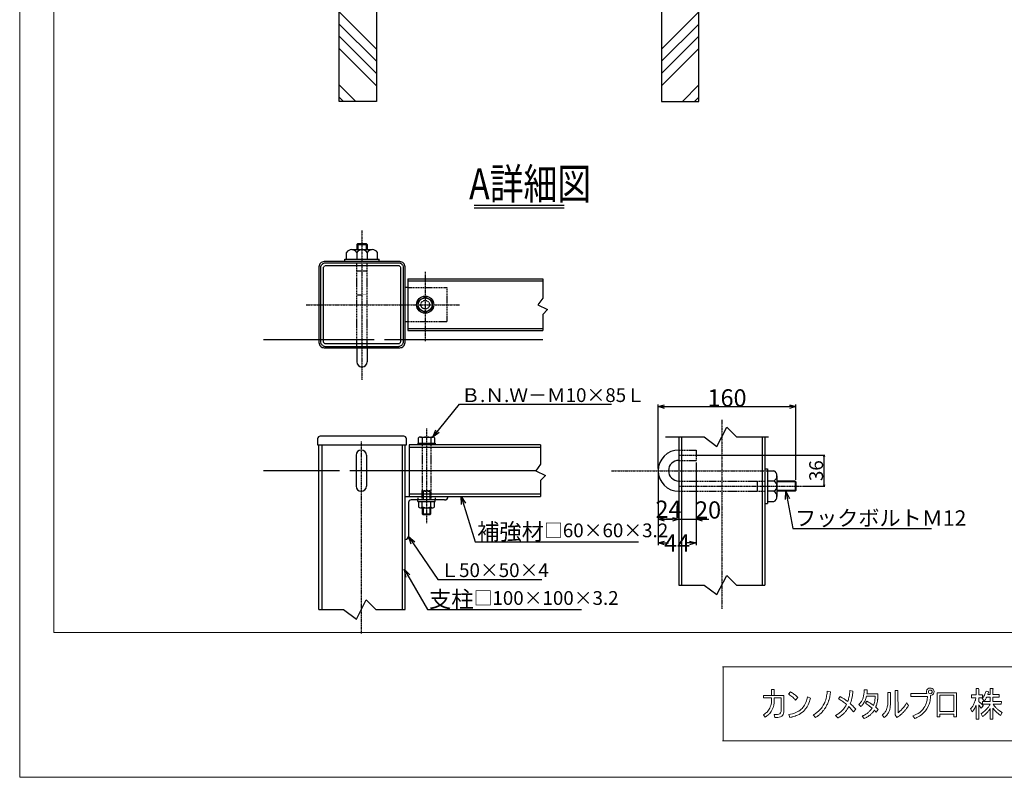
# Model space of a CAD drawing. Units: millimetres. Extents: x -3358 to 13442, y -599 to 11281.
# Drawn here: x -3358 to 2363, y -599 to 3801 of the extents above; entities that cross this region are included whole.
import ezdxf

# ---------------------------------------------------------------- set-up
doc = ezdxf.new("R2010")
doc.units = ezdxf.units.MM
for name, pattern in [('DASHDOT', [9.25, 6, -1.5, 0.25, -1.5]), ('DOT', [2, 1, -1]), ('HIDDEN', [9.525, 6.35, -3.175]), ('HIDDEN2', [4.7625, 3.175, -1.5875])]:
    doc.linetypes.add(name, pattern=pattern)
for name, color, linetype, lineweight in [('C-TTL', 7, 'Continuous', 20), ('C-TTL-FRAM', 7, 'Continuous', 13), ('LEVEL001', 7, 'Continuous', 30)]:
    doc.layers.add(name, color=color, linetype=linetype, lineweight=lineweight)
doc.layers.add('LEVEL003', color=7, linetype='Continuous')
doc.layers.add('WORK', color=241, linetype='Continuous', lineweight=9, plot=False)
doc.styles.add('GMM001', font='txt.shx', dxfattribs={"width": 0.875, "bigfont": 'bigfont.shx'})
doc.styles.add('異尺度', font='extslim2.shx', dxfattribs={"width": 0.8, "bigfont": 'extfont2.shx'})
doc.dimstyles.new('異尺度', dxfattribs={"dimtxt": 2.5, "dimasz": 1.5, "dimexe": 0.5, "dimexo": 0.5, "dimgap": 0.5, "dimtad": 1, "dimdec": 0, "dimzin": 0, "dimdsep": 46, "dimtxsty": '異尺度', "dimblk": 'OPEN30', "dimcen": 0.09, "dimadec": 0, "dimazin": 0, "dimtfac": 1, "dimtdec": 0, "dimtmove": 0, "dimatfit": 3, "dimldrblk": 'OPEN30', "dimfxl": 1, "dimtolj": 1, "dimtzin": 0, "dimarcsym": 0})

# ---------------------------------------------------------------- blocks, each defined once
blk = doc.blocks.new('_Open30')
at = {"color": 0, "lineweight": -2}
for p, q in [((-1, 0.27), (0, 0)), ((0, 0), (-1, -0.27)), ((0, 0), (-1, 0))]:
    blk.add_line(p, q, dxfattribs=at)
blk = doc.blocks.new('*D173')
at = {"layer": 'Defpoints', "color": 0, "linetype": 'Continuous', "transparency": 16777216}
for p in [(584.2, 1271.6), (1316.7, 1271.6), (1201.7, 1091.6)]:
    blk.add_point(p, dxfattribs=at)
at = {"layer": 'LEVEL001', "color": 0, "linetype": 'Continuous', "lineweight": -2, "transparency": 16777216}
for p, q in [((586.7, 1271.6), (1319.2, 1271.6)), ((1316.7, 1099.1), (1316.7, 1264.1)), ((1204.2, 1091.6), (1319.2, 1091.6))]:
    blk.add_line(p, q, dxfattribs=at)
at = {"layer": 'LEVEL001', "color": 0, "linetype": 'Continuous', "lineweight": -2, "transparency": 16777216, "xscale": 7.5, "yscale": 7.5, "zscale": 7.5}
for p, rotation in [((1316.7, 1271.6), 90), ((1316.7, 1091.6), 270)]:
    blk.add_blockref('_Open30', p, dxfattribs=dict(at, rotation=rotation))
at = {"layer": 'LEVEL001', "color": 0, "linetype": 'Continuous', "lineweight": -3, "transparency": 16777216, "insert": (1269.6, 1181.6), "char_height": 12.5, "attachment_point": 5, "rotation": 90, "style": '異尺度'}
blk.add_mtext('\\A1;{\\H6.4x;36}', dxfattribs=at)

msp = doc.modelspace()

# ---------------------------------------------------------------- linework, layer by layer
at = {"layer": 'C-TTL', "linetype": 'Continuous'}
msp.add_lwpolyline([(-3160.3034692, 11073.77523), (13235.6183677, 11073.77523), (13235.6183677, 241.0340877), (-3160.3034692, 241.0340877)], close=True, dxfattribs=at)
at = {"layer": 'C-TTL-FRAM', "linetype": 'Continuous'}
for p, q in [((13240.1217818, 41.5761905), (724.738626, 41.5761905)), ((729.2420401, 41.5761905), (729.2420401, -386.4883656)), ((724.738626, -386.4883656), (13240.1217818, -386.4883656))]:
    msp.add_line(p, q, dxfattribs=at)
at = {"layer": 'C-TTL-FRAM'}
for p, q in [((1206.2184081, -172.8120694), (1209.6811843, -165.1737542)), ((1209.6811843, -165.1737542), (1213.5264487, -154.5201439)), ((1213.5264487, -154.5201439), (1215.7645316, -147.725821)), ((1215.7645316, -147.725821), (1217.5036673, -140.8262562)), ((1217.5036673, -140.8262562), (1219.5305762, -131.2467541)), ((1219.5305762, -131.2467541), (1235.873426, -139.9400448)), ((1226.4522567, -169.0922131), (1222.5248923, -178.1653656)), ((1230.0038733, -159.2881741), (1226.4522567, -169.0922131)), ((1232.8332496, -150.5104432), (1230.0038733, -159.2881741)), ((1235.873426, -139.9400448), (1232.8332496, -150.5104432)), ((1131.9317908, -230.1090016), (1143.5449347, -226.3531174)), ((1143.5449347, -226.3531174), (1155.9364295, -221.2789578)), ((1155.9364295, -221.2789578), (1163.6643233, -217.5231289)), ((1163.6643233, -217.5231289), (1169.4170394, -214.1793408)), ((1169.4170394, -214.1793408), (1176.8071799, -208.8198532)), ((1179.0853743, -228.7949662), (1170.7661872, -233.6902661)), ((1176.8071799, -208.8198532), (1182.6834769, -204.2539982)), ((1186.9460959, -223.3821072), (1179.0853743, -228.7949662)), ((1182.6834769, -204.2539982), (1187.543508, -199.4727501)), ((1195.5185637, -216.3345799), (1186.9460959, -223.3821072)), ((1187.543508, -199.4727501), (1192.695436, -193.7756791)), ((1192.695436, -193.7756791), (1198.10465, -186.6736073)), ((1202.6660399, -209.0945858), (1195.5185637, -216.3345799)), ((1198.10465, -186.6736073), (1202.7076468, -179.3728775)), ((1208.3247886, -201.9626755), (1202.6660399, -209.0945858)), ((1202.7076468, -179.3728775), (1206.2184081, -172.8120694)), ((1216.3953109, -189.7915196), (1208.3247886, -201.9626755)), ((1222.5248923, -178.1653656), (1216.3953109, -189.7915196)), ((1111.3661857, -235.0886845), (1120.9099364, -232.8520188)), ((1117.5351272, -251.8168835), (1111.3661857, -235.0886845)), ((1123.1094069, -250.6774697), (1117.5351272, -251.8168835)), ((1120.9099364, -232.8520188), (1131.9317908, -230.1090016)), ((1129.9927268, -248.947266), (1123.1094069, -250.6774697)), ((1130.54178, -248.862883), (1129.9927268, -248.947266)), ((1140.2617202, -245.9882454), (1130.54178, -248.862883)), ((1147.9473777, -243.7516369), (1140.2617202, -245.9882454)), ((1154.3742309, -241.1680149), (1147.9473777, -243.7516369)), ((1161.4264884, -238.2983975), (1154.3742309, -241.1680149)), ((1170.7661872, -233.6902661), (1161.4264884, -238.2983975))]:
    msp.add_line(p, q, dxfattribs=at)
for points in [[(1010.7567458, -123.6527199), (1010.8162246, -88.9175324), (1026.5066771, -88.7501072), (1026.3777251, -123.5205979)], [(1119.9771399, -102.5868267), (1125.4199653, -105.8370289), (1129.9998488, -108.6560635), (1136.8365569, -113.0339131), (1140.0910315, -115.435719), (1143.6421523, -118.0226292), (1150.080625, -122.9310917), (1153.5693908, -126.0588211), (1158.0498099, -130.0054993), (1163.1043982, -135.1217675), (1150.0505118, -151.3889012), (1145.0720191, -145.6698002), (1140.512258, -140.8341202), (1136.9950004, -137.410746), (1133.2262092, -134.2024826), (1128.5928435, -130.1719784), (1123.1916289, -125.9828591), (1117.2329841, -121.581139), (1113.4147086, -118.9022049), (1109.0642486, -115.9263977), (1119.9771399, -102.5868267)], [(1333.9090247, -98.0674271), (1352.4628425, -103.4713082), (1351.9485221, -109.4345784), (1351.7104812, -112.2190899), (1351.3879714, -115.2181534), (1350.9958587, -118.2965245), (1350.365457, -122.4458775), (1349.6364646, -126.7623791), (1348.7404075, -131.5898041), (1348.08114, -134.552895), (1347.0589995, -138.9745259), (1346.2456641, -142.2013611), (1345.3076186, -145.6155342), (1344.2987265, -149.0516247), (1343.1646285, -152.4657959), (1342.0573935, -155.8897843), (1340.6571402, -159.5138802), (1339.4799285, -162.8227009), (1338.4156814, -165.3973431), (1336.9160857, -168.8340458), (1334.7878394, -173.577536), (1332.1953788, -178.792685), (1330.4297538, -182.031176), (1328.8615584, -184.997559), (1327.1661582, -187.8169808), (1325.1078849, -191.2311539), (1321.0719352, -197.8059601), (1318.6075568, -201.4999375), (1316.1121879, -205.1725563), (1313.2558226, -208.9365277), (1311.1105819, -211.8556713), (1307.3160491, -216.3332962), (1304.049829, -220.0245976), (1300.5773063, -223.7885708), (1296.2193465, -228.1779084), (1293.2501464, -231.0338635), (1291.0085616, -232.9812416), (1288.2221732, -235.4579472), (1285.5724845, -237.537003), (1282.3205085, -240.1131501), (1280.4274268, -241.6340985), (1279.0024314, -242.6595158), (1274.6198554, -245.7579083), (1270.821073, -248.2536339), (1267.7340407, -250.2388806), (1265.1459556, -251.8495106), (1252.6821074, -236.2861561), (1257.539392, -233.4381222), (1263.6890921, -229.6926674), (1267.5303626, -227.1418404), (1270.6281409, -224.9129261), (1277.7240081, -219.3745236), (1280.6483512, -216.7989334), (1285.6048484, -212.2916378), (1291.0642943, -206.8730893), (1296.0455336, -201.4989895), (1299.9362807, -196.8183007), (1304.2045226, -191.0341687), (1306.9058165, -187.1955189), (1310.7003531, -181.0903096), (1314.0955253, -175.0722699), (1319.1047568, -164.8049359), (1321.9816146, -157.9101681), (1324.9329467, -149.502705), (1327.6604819, -140.2782998), (1329.5695586, -131.9218697), (1330.6104407, -126.7954525), (1332.0001998, -118.1599945), (1332.7188201, -112.5629773), (1333.2151427, -107.8426327), (1333.5868888, -102.2703785), (1333.9090247, -98.0674271)], [(1408.9563422, -129.6919331), (1420.213285, -136.9070095), (1431.9359946, -144.1220574), (1442.7271132, -151.725037), (1449.5028739, -156.5949368), (1452.9362121, -159.0728592), (1455.072473, -153.2401928), (1456.5602584, -148.0174679), (1458.2424598, -142.5155358), (1459.7302451, -136.3778691), (1461.1826606, -129.5775971), (1462.6725478, -121.5222725), (1463.6262526, -113.5928978), (1464.6182914, -106.0991673), (1465.3430762, -97.4836049), (1465.3049254, -95.043776), (1483.0437369, -98.8559784), (1482.591413, -104.8875737), (1482.0573325, -110.529633), (1481.523252, -117.2390961), (1480.1870894, -125.7898049), (1479.0044684, -132.4611439), (1477.0965056, -140.7482933), (1474.7686133, -149.7214627), (1472.1349997, -158.6132454), (1469.5387359, -165.9843468), (1467.5931792, -170.5970997), (1473.086473, -175.5910935), (1476.8644919, -179.611319), (1481.9000144, -184.1859784), (1486.7448325, -189.103703), (1491.0204482, -193.9184536), (1496.0941253, -199.7892422), (1499.3790641, -204.1475853), (1486.2934966, -219.6027302), (1480.9146628, -212.3214478), (1475.1542945, -205.4213509), (1471.8328719, -201.6763806), (1466.9118094, -196.4917778), (1464.0486617, -193.509623), (1459.16575, -188.7062611), (1456.3427977, -193.928986), (1452.7950606, -199.5710472), (1449.9296775, -204.0402417), (1445.6570945, -210.2541241), (1443.1325545, -213.2371087), (1440.7292838, -216.5918545), (1437.4446502, -220.1819062), (1435.0413794, -222.9648022), (1431.7948432, -226.2131428), (1426.1107802, -231.6645951), (1422.1756301, -235.2571911), (1416.7586379, -239.5268521), (1411.5648093, -243.5400834), (1406.1812644, -247.1890454), (1402.3086066, -249.829987), (1397.675672, -252.8036007), (1394.9637122, -254.3092465), (1382.4961486, -239.252953), (1391.1970878, -234.7737202), (1396.2443137, -231.5366024), (1402.9940581, -226.8881611), (1407.2126365, -223.688723), (1411.6949363, -220.188126), (1416.7422271, -215.633593), (1423.5692687, -208.6501755), (1427.9385352, -203.606337), (1432.8389106, -197.6831345), (1436.7561622, -192.1499371), (1441.3537917, -184.4534096), (1445.9490638, -176.2100777), (1439.9983649, -171.2979645), (1434.649755, -167.0445866), (1428.8114715, -162.6406044), (1423.832315, -158.8657212), (1418.8226828, -155.4780526), (1414.2581916, -152.381947), (1409.7382293, -149.5212349), (1402.4254813, -144.878405), (1400.3538184, -143.5986123), (1408.9563422, -129.6919331)], [(1548.6857467, -90.3206944), (1566.6559577, -90.189135), (1566.3268866, -96.8987355), (1566.1649222, -100.8159851), (1565.9423842, -103.6272988), (1565.7039275, -107.1268982), (1565.2906852, -110.5615086), (1564.9728255, -113.4840054), (1627.5475402, -113.4613652), (1627.5308165, -135.6348195), (1627.1651397, -144.4464898), (1626.8885322, -147.428368), (1626.6910758, -150.1507782), (1626.2966628, -153.1460919), (1625.9608436, -155.6191773), (1625.4678893, -158.8706688), (1624.896028, -162.1221623), (1624.2046256, -165.3651413), (1622.7453971, -171.4543213), (1621.6200652, -175.3072705), (1620.3777404, -179.4258274), (1619.0949035, -182.9008793), (1618.0497832, -185.7976689), (1616.7859626, -188.6660122), (1615.1887374, -192.1933941), (1618.0492263, -194.5843758), (1621.6184554, -197.4811654), (1624.3410125, -199.6529564), (1627.4566779, -202.490643), (1630.653234, -205.4717736), (1618.9377723, -220.9589047), (1614.4417815, -216.0323891), (1610.7344947, -212.5641369), (1608.2669959, -210.1171193), (1607.4979262, -209.3880009), (1604.3231101, -213.9400753), (1602.3286834, -216.7636361), (1600.3961959, -219.2269062), (1598.3228011, -221.931374), (1596.3114028, -224.2567009), (1593.9622054, -226.823502), (1591.2382865, -229.7237191), (1588.002027, -232.8019375), (1584.9831672, -235.6036858), (1582.597116, -237.5348591), (1578.03795, -241.1474709), (1574.488481, -243.6107144), (1571.665525, -245.5672116), (1568.7273688, -247.2816548), (1564.7789626, -249.6505474), (1561.4858451, -251.3058609), (1557.5966506, -253.205687), (1553.0414481, -255.1368889), (1547.8749938, -257.265139), (1536.2535529, -244.0759129), (1540.3122039, -242.3700661), (1543.1942458, -241.1467785), (1546.2468009, -239.6757435), (1549.7952208, -237.8330578), (1552.9300246, -236.2595467), (1555.5952277, -234.664637), (1558.6477179, -232.7909893), (1562.1496215, -230.5612015), (1566.2015242, -227.7474846), (1568.990663, -225.5951275), (1572.740438, -222.6685376), (1576.338098, -219.3178296), (1578.9567847, -216.886763), (1581.7490783, -213.9366745), (1584.1508002, -211.2578339), (1587.3455596, -207.4884533), (1589.5941138, -204.5260624), (1591.7030616, -201.5486359), (1593.5160117, -198.8078713), (1594.3076262, -197.7192654), (1579.9125304, -185.6295628), (1575.4108405, -182.1578011), (1570.3464599, -178.1481347), (1564.4465461, -173.7600197), (1561.1191802, -171.6573948), (1557.1754203, -169.1552281), (1564.8787436, -156.8488488), (1573.6523337, -162.2339005), (1581.2885795, -167.2130513), (1587.0075736, -171.1720452), (1594.96874, -176.692387), (1600.0105758, -180.3268914), (1602.7997146, -182.3023247), (1605.1556029, -176.1325077), (1606.9698539, -170.2603917), (1608.624681, -164.4326996), (1610.0898566, -157.7381386), (1610.875154, -152.1095414), (1611.3640189, -146.9334797), (1611.7975783, -142.2721562), (1611.9607177, -136.1208615), (1612.0964827, -130.4573216), (1611.9610915, -128.1842427), (1561.9221892, -128.2478794), (1560.3956962, -133.9207634), (1559.5114264, -137.5524754), (1557.9133963, -142.4387955), (1556.2899718, -147.1198849), (1554.0700354, -152.9429058), (1551.6371589, -158.0675759), (1549.343328, -162.5416932), (1546.4811072, -167.5948471), (1543.1866927, -172.5861325), (1540.3006225, -176.566689), (1537.8184447, -179.4796776), (1534.7892432, -183.0311951), (1532.2821669, -185.4700837), (1530.0877471, -187.6867966), (1517.7563834, -176.0073342), (1520.6658645, -173.1866764), (1522.8602195, -170.946135), (1525.0307326, -168.4433884), (1527.7763266, -165.1208214), (1530.2568946, -161.5931343), (1532.7148566, -157.9388642), (1534.5991568, -154.7925572), (1536.1747069, -151.7078976), (1538.4406638, -147.1791272), (1540.2547889, -142.8072953), (1541.8538108, -138.4147286), (1543.1656318, -134.2196526), (1544.5491156, -129.3252053), (1545.5986342, -124.7249188), (1546.6246772, -119.1815495), (1547.364511, -113.8354763), (1548.2231421, -105.8639702), (1548.604795, -99.3965344), (1548.676641, -93.9308724), (1548.6857467, -90.3206944)], [(1685.4657226, -106.5183644), (1700.9056296, -106.5183644), (1700.9421744, -116.2507576), (1700.9071784, -119.8750328), (1700.9441543, -125.3964257), (1700.8895888, -133.8763108), (1700.9628615, -138.9601216), (1700.9444632, -146.1640286), (1700.945024, -154.7753891), (1700.9444022, -162.6899208), (1700.9081702, -171.4678654), (1700.7255187, -178.2114129), (1700.3233008, -184.8123993), (1699.921144, -189.7307305), (1699.3729415, -193.2776036), (1698.6969046, -197.9385399), (1698.1298728, -200.5730137), (1697.3258719, -204.1518979), (1696.9056296, -205.612677), (1695.5895362, -210.2791428), (1694.0170226, -214.8313279), (1692.3350081, -218.890448), (1689.7404151, -223.9666294), (1686.7940802, -228.9531617), (1684.1263404, -232.9520459), (1679.3207908, -238.7038254), (1678.020925, -240.0276284), (1672.5210624, -245.5602993), (1669.9936728, -247.6366906), (1664.6034408, -251.8546547), (1653.7740416, -237.130589), (1657.0909438, -234.3458161), (1661.0657973, -231.0840115), (1664.3546996, -227.5666623), (1667.7622771, -223.8692669), (1670.7915397, -219.717648), (1673.4774299, -215.3249154), (1675.9607825, -210.6183667), (1677.9514937, -205.3711762), (1680.3771834, -198.4957394), (1681.9941077, -193.4140839), (1682.8018851, -190.3291745), (1684.1878447, -183.7472367), (1685.0829558, -177.3358902), (1685.2560058, -175.865519), (1685.4970641, -170.4522423), (1685.4047789, -161.6464047), (1685.4657226, -106.5183644)], [(1729.5019584, -94.2015099), (1744.9833655, -94.1513619), (1745.1164031, -224.7570633), (1750.6651931, -220.8013863), (1756.4967284, -215.9273953), (1763.1852164, -209.2737755), (1770.2183852, -201.7862381), (1778.8856902, -191.3123154), (1783.4095511, -185.0962223), (1787.8689361, -178.0122075), (1791.9686561, -171.2310376), (1794.4079757, -166.787827), (1805.2958388, -182.3732876), (1801.609796, -189.0013928), (1798.4032683, -194.1078724), (1794.7649169, -199.3309006), (1792.2442756, -202.7923245), (1789.481462, -206.2281212), (1786.7035994, -209.7066845), (1782.6889815, -214.3566193), (1779.5852065, -217.781857), (1777.1713424, -220.402369), (1775.0025649, -222.6398701), (1772.0058188, -225.5838494), (1769.2416396, -228.2799401), (1766.7099128, -230.5304055), (1765.374372, -231.7717728), (1764.0725837, -232.9623017), (1763.0864882, -233.8551011), (1762.1592345, -234.6418862), (1758.3800368, -237.7394833), (1755.7950454, -239.8478856), (1753.2303672, -241.7304329), (1749.4785476, -244.4856839), (1746.6434531, -246.2657551), (1744.1719909, -247.8934769), (1738.8031897, -251.0678715), (1729.4896941, -235.5563855), (1729.5019584, -94.2015099)], [(1933.5736098, -124.6182522), (1933.4505019, -137.4574074), (1932.0690627, -149.6790547), (1931.3325133, -155.2785706), (1929.5041366, -163.1150631), (1926.1723723, -174.3216404), (1922.6374564, -183.0107922), (1919.952127, -188.8369088), (1912.8822913, -201.2209687), (1909.3425422, -206.3643536), (1904.3448653, -213.1045269), (1898.6533713, -219.6915802), (1891.7461219, -226.7971844), (1887.5559783, -230.8324761), (1883.0052962, -234.5679917), (1876.3824592, -239.5622372), (1869.1829924, -244.4053215), (1859.0658698, -250.2116169), (1854.7456565, -252.3791222), (1849.1792121, -255.1807866), (1842.312593, -258.0230355), (1830.6920791, -242.512463), (1840.4028983, -239.2235932), (1849.3011069, -235.2444481), (1862.9701171, -227.8286194), (1871.5839095, -221.9004959), (1880.3602271, -214.510653), (1889.1873298, -205.0651535), (1896.0945792, -195.8481621), (1901.5453238, -187.0584969), (1905.2021346, -179.9528927), (1908.7819533, -171.2861599), (1911.3823714, -163.4496693), (1912.7250953, -157.4256482), (1914.0659041, -150.3200154), (1914.9207549, -144.1686367), (1915.5708442, -135.1952748), (1915.7326827, -129.051886), (1819.1108947, -128.9542736), (1819.2063384, -112.0325436)], [(1819.2063384, -112.0325436), (1912.2799926, -111.8948807)], [(1972.8790755, -108.0990662), (2084.2379126, -108.0408749), (2084.2207541, -247.2264771), (2068.630033, -247.391623), (2068.6850943, -231.8665089), (1988.3983855, -231.8328938), (1988.3982596, -247.2098336), (1972.9293036, -247.2455239), (1972.8790755, -108.0990662)], [(2172.2414451, -120.4825444), (2198.4862838, -120.4106965), (2198.5648818, -82.6118092), (2213.301435, -82.4880452), (2215.1970115, -86.4803776), (2214.0408378, -87.2222676), (2214.0215125, -120.4476284), (2235.702909, -120.4119133), (2235.7262587, -137.5387635), (2214.0112929, -137.5235314), (2214.0664153, -159.8970742), (2218.2710547, -162.8804173), (2220.3514495, -164.3062825), (2221.402143, -165.083115), (2222.598825, -166.0674176), (2224.0532851, -167.2816929), (2225.8590522, -168.8020729), (2227.9578414, -170.5222935), (2228.7232566, -171.2618603), (2230.7668586, -173.2948765), (2232.2687011, -174.7517037), (2233.752336, -176.225697), (2234.9767013, -177.5779728), (2236.0456061, -178.813229), (2237.3804068, -180.3494782), (2239.1675925, -182.433083), (2240.3090224, -183.8221516), (2228.684854, -198.5258164), (2225.3187156, -193.209433), (2222.5175033, -189.0222077), (2218.1861396, -183.2824253), (2217.2412314, -182.0274853), (2215.2403655, -179.8162465), (2214.0163093, -178.4754166), (2214.0683989, -261.1785187), (2198.5729957, -261.1554913), (2198.4877715, -182.7638459), (2195.7896819, -188.883572), (2193.4744239, -193.5623669), (2191.2608046, -197.8340172), (2187.7855315, -203.3664135), (2184.3876815, -208.4121861), (2181.7637305, -211.8827042), (2179.1123404, -215.2041382), (2176.2032943, -218.6788315), (2166.0880294, -202.3453717), (2170.0472121, -197.9808373), (2172.1998267, -195.5126442), (2174.1258712, -192.9765305), (2176.6208091, -189.7049393), (2179.0227179, -185.9913163), (2181.4259887, -182.2687096), (2183.6239371, -178.2833714), (2186.4818244, -172.7236084), (2188.3172583, -168.6929879), (2190.3588195, -163.6100888), (2191.8996825, -159.4888787), (2193.667913, -154.0453038), (2194.7782531, -150.4222721), (2195.8215156, -146.2227177), (2196.7505698, -142.2826619), (2197.7255759, -137.5169529), (2172.3007216, -137.5488266), (2172.2539992, -120.48251), (2198.4862838, -120.4106965)], [(2281.2820525, -82.5936741), (2295.937654, -82.5901074), (2298.0186667, -86.1784462), (2296.7042441, -87.2134213), (2296.7003417, -117.3634953), (2332.266973, -117.3611454), (2332.2597289, -134.3854622), (2296.7944884, -134.4651055), (2296.7475409, -158.276484), (2345.485517, -158.3585877), (2345.4074798, -175.3220333), (2298.2667251, -175.3226132), (2299.0855269, -176.628777), (2299.9492354, -178.0220494), (2300.8807044, -179.5384221), (2301.8347144, -181.0473027), (2302.9926238, -182.5977864), (2304.3297133, -184.3844094), (2305.7200103, -186.2492375), (2307.1021895, -187.9532875), (2308.8317733, -189.9121327), (2310.6496787, -191.9764981), (2312.438787, -193.8789219), (2314.489572, -195.9132656), (2317.341577, -198.7194371), (2320.2966399, -201.276339), (2323.9918494, -204.4983639), (2327.7760634, -207.55057), (2333.6980224, -212.0422406), (2341.5311026, -217.2914757), (2350.8455863, -223.2608723), (2341.521131, -240.9730343), (2330.0474067, -232.2246689), (2314.9035582, -219.0368809), (2309.4015937, -213.5361657), (2303.8663039, -207.3132157), (2299.5465865, -201.6558957), (2296.8266311, -197.8845505), (2296.7204718, -261.1015019), (2281.263658, -261.0055756), (2281.2294669, -199.4384083), (2278.5142226, -203.7565007), (2273.6785712, -210.7914471), (2271.9650893, -213.1684956), (2269.7415595, -215.8794598), (2267.6560264, -218.5268425), (2263.9378371, -222.7229409), (2259.3542685, -227.5338768), (2255.9481826, -230.9995293), (2251.8257918, -234.6293358), (2247.3244147, -238.4990105), (2243.7209945, -241.1493496), (2241.0090957, -243.2224774), (2238.5350928, -244.930922), (2236.4226165, -246.4041142), (2227.9380202, -230.9447388), (2229.1868529, -229.9967064), (2233.0349822, -227.2252011), (2236.239469, -224.7964291), (2242.4312262, -219.7959084), (2247.6793113, -215.1946015), (2253.6001563, -209.6437668), (2258.8757453, -204.1446824), (2262.3909659, -200.3102536), (2265.8604178, -196.168034), (2269.9202475, -191.0472359), (2272.4465232, -187.5786232), (2277.3014388, -180.4188923), (2280.4978728, -175.3379559), (2235.6351523, -175.3342785), (2235.6795592, -158.3221802), (2281.2412352, -158.2870716), (2281.1367507, -134.4994397), (2259.616323, -134.3526768), (2259.3335814, -134.9205727), (2258.9660506, -135.6523461), (2258.576097, -136.4407601), (2258.074224, -137.4528183), (2256.8095984, -139.9998516), (2253.071775, -146.3255829), (2250.8717208, -149.7065625), (2248.6315894, -152.542561), (2246.4869666, -155.2584462), (2234.1079154, -142.0751633), (2235.9816871, -139.8770279), (2238.9531646, -136.4023079), (2241.6354003, -132.3686737), (2244.3196158, -127.8836369), (2247.2377028, -122.6720261), (2249.6866851, -117.0962853), (2251.8749099, -111.8584942), (2254.1155944, -105.8139614), (2256.5126738, -98.0237183), (2272.0001464, -101.920401), (2270.8968062, -105.6583523), (2270.447145, -105.7693715), (2268.6349997, -111.2988076), (2267.2647109, -115.5492825), (2266.6061988, -117.363274), (2281.243032, -117.3176598), (2281.2820525, -82.5936741)], [(964.6013083, -124.1353688), (1081.8479934, -124.1353688), (1081.8479934, -213.929316), (1081.1283736, -220.4401535), (1080.088491, -226.3722462), (1077.748693, -233.6033177), (1074.1061034, -239.5945305), (1069.296556, -244.877108), (1062.6671462, -248.6875367), (1054.4720435, -250.8176236), (1047.3204474, -251.1647458), (1028.6489234, -251.0808091), (1024.8094039, -234.0697922), (1035.43115, -234.0366635), (1044.5259337, -234.1029763), (1052.6709304, -233.0772805), (1058.9775748, -230.0588078), (1063.0626311, -224.7530293), (1065.6254783, -217.6037182), (1066.5291572, -208.404076), (1066.3299765, -138.3499398), (1026.3641028, -138.4101185), (1026.1975379, -156.0010495), (1026.1479316, -158.1474194), (1026.0779548, -160.4473862), (1025.2857337, -169.5834488), (1024.2392287, -176.2281937), (1023.220716, -181.4193062), (1021.9484153, -186.813147), (1019.9643645, -193.0212006), (1018.0308013, -198.314877), (1014.8769126, -205.4352955), (1011.0593886, -212.4838833), (1008.1074309, -217.269814), (1004.8527083, -221.9199414), (999.841352, -227.9751801), (996.937757, -231.1580109), (994.1916022, -233.699078), (989.5604873, -238.0780987), (983.7346702, -242.5547203), (979.384336, -245.8612542), (973.7619452, -249.5248932), (962.9545188, -236.3497929), (970.8842139, -231.0835003), (976.1492286, -227.2895226), (980.9843955, -223.0302433), (984.3257117, -220.0417199), (989.1967406, -214.6013092), (992.7784743, -210.0199475), (996.970243, -203.3830113), (999.871469, -198.0500168), (1003.2057891, -190.6231312), (1006.3239379, -181.1942677), (1007.9002547, -175.4602189), (1009.2616477, -167.1891179), (1010.5154548, -156.9391274), (1010.8377166, -150.1744198), (1010.8742041, -138.3820652), (964.4531112, -138.3199353), (964.514215, -123.5926537)], [(1988.4961829, -122.804913), (2068.6131225, -122.7450909), (2068.8622336, -217.1457352), (1988.4185157, -217.0193734), (1988.4961829, -122.804913)]]:
    msp.add_lwpolyline(points, dxfattribs=at)
msp.add_circle((1932.6861396, -103.0199818), 10.7891975, dxfattribs=at)
msp.add_arc((1932.2939544, -102.5798554), 22.0755168, 273.323195055, 204.958584306, dxfattribs=at)
at = {"layer": 'LEVEL001', "linetype": 'Continuous'}
for p, q in [((-1284.4727883, 3629.6112304), (-1500.7727876, 3845.9112297)), ((371.4784408, 3629.6112304), (587.7784514, 3845.9112297)), ((-1284.4727883, 3558.9005581), (-1500.772799, 3775.2005592)), ((371.4784408, 3558.9005581), (587.7784514, 3775.2005592)), ((-1284.4727883, 3488.18988), (-1500.7727876, 3704.4898792)), ((371.4784408, 3488.18988), (587.7784514, 3704.4898792)), ((-1284.4727883, 3417.479198), (-1500.7727876, 3633.7791992)), ((371.4784408, 3417.479198), (587.7784514, 3633.7791992)), ((-1405.1458764, 3326.020248), (-1500.7727876, 3421.6471592)), ((492.1515403, 3326.020248), (587.7784514, 3421.6471592)), ((-1475.8565583, 3326.020248), (-1500.772799, 3350.9364887)), ((562.8622222, 3326.020248), (587.7784514, 3350.9364887))]:
    msp.add_line(p, q, dxfattribs=at)
at = {"layer": 'LEVEL001', "color": 7, "linetype": 'Continuous'}
for p, q in [((-717.3620095, 2723.5997177), (-194.4854379, 2723.5997177)), ((-194.4854379, 2705.8773399), (-717.3620095, 2705.8773399)), ((-1102.095839, 2295.5527168), (-319.0972581, 2295.5527168)), ((-1102.095839, 2295.5527168), (-1102.095839, 1995.5532089)), ((-1119.0959382, 2010.5531803), (-1119.0959382, 2280.5527397)), ((-1102.095839, 2245.5527988), (-1119.0959382, 2245.5527988)), ((-1102.095839, 2045.5531173), (-1119.0959382, 2045.5531173)), ((-1102.095839, 1995.5532089), (-319.0972581, 1995.5532089)), ((351.7476821, 1194.1314083), (351.7476821, 1565.8860393)), ((389.2476897, 1553.3860393), (1114.2476897, 1553.3860393)), ((1151.7476821, 1129.1341892), (1151.7476821, 1565.8860393)), ((-1126.0960603, 1381.6310897), (-1612.0953508, 1381.6310897)), ((-1029.721129, 1376.6310993), (-958.471251, 1376.6310993)), ((-1619.0954576, 1331.6311679), (-1119.0959382, 1331.6311679)), ((-1619.0954576, 375.4124981), (-1619.0954576, 1331.6311679)), ((-1119.0959382, 375.4124981), (-1119.0959382, 1331.6311679)), ((-1044.0961175, 1341.6311489), (-1044.0961175, 1331.6311679)), ((-1040.3461175, 1341.6311489), (-1040.3461175, 1371.6311088)), ((-1019.0961595, 1371.6311088), (-1019.0961595, 1341.6311489)), ((-969.0962358, 1371.6311088), (-969.0962358, 1341.6311489)), ((-947.8462701, 1371.6311088), (-947.8462701, 1341.6311489)), ((571.7473006, 1229.1311489), (571.7473006, 749.2674804)), ((571.7473006, 1229.1311489), (571.7473006, 886.867189)), ((351.7476821, 1169.1314083), (351.7476821, 749.2674804)), ((351.7476821, 1169.1314083), (351.7476821, 886.867189)), ((471.7474494, 1169.1314083), (471.7474494, 886.867189)), ((471.7474494, 1169.1314083), (471.7474494, 886.867189)), ((-1119.0959382, 1031.6316677), (-1094.0959764, 1031.6316677)), ((-1099.0959687, 996.6317173), (-1099.0959687, 801.6320396)), ((-889.0963273, 1011.6316982), (-1084.0960107, 1011.6316982)), ((-1044.0961175, 1001.6317173), (-1044.0961175, 1011.6316982)), ((-944.0962701, 1011.6316982), (-1044.0961175, 1011.6316982)), ((-1040.3461175, 1001.6317173), (-1040.3461175, 971.6317669)), ((-1019.0961595, 971.6317669), (-1019.0961595, 1001.6317173)), ((-969.0962358, 971.6317669), (-969.0962358, 1001.6317173)), ((-947.8462701, 971.6317669), (-947.8462701, 1001.6317173)), ((-1029.721129, 966.6317669), (-958.471251, 966.6317669)), ((-1019.0961595, 966.6317669), (-1019.0961595, 931.6318298)), ((-1019.0961595, 931.6318298), (-1014.0961595, 926.6318393)), ((-1019.0961595, 931.6318298), (-969.0962358, 931.6318298)), ((-1014.0961595, 966.6317669), (-1014.0961595, 926.6318393)), ((-1014.0961595, 926.6318393), (-974.0962281, 926.6318393)), ((-974.0962281, 966.6317669), (-974.0962281, 926.6318393)), ((389.2476897, 899.367189), (434.2474608, 899.367189)), ((434.2474608, 899.367189), (396.7474608, 899.367189)), ((471.7474494, 899.367189), (571.7473006, 899.367189)), ((609.2473006, 899.367189), (646.7473121, 899.367189)), ((389.2476897, 761.7674804), (412.580831, 761.7674804)), ((534.2473006, 761.7674804), (510.9141402, 761.7674804))]:
    msp.add_line(p, q, dxfattribs=at)
at = {"layer": 'LEVEL001', "color": 2, "linetype": 'DASHDOT'}
for p, q in [((-1369.0959497, 2575.5531078), (-1369.0959497, 1708.5530296)), ((-1002.0960488, 2336.1050182), (-1002.0960488, 1933.3224674)), ((-1694.0959497, 2145.5529686), (-802.0962205, 2145.5529686)), ((721.7472129, 1477.4588676), (721.7472129, 378.4549804)), ((-994.0961862, 1426.6310993), (-994.0961862, 876.6318393)), ((-1373.0956369, 1350.5722995), (-1373.0956369, 236.7318492)), ((81.3402991, 1181.6314178), (987.4124808, 1181.6314178))]:
    msp.add_line(p, q, dxfattribs=at)
at = {"layer": 'LEVEL001', "color": 3, "linetype": 'HIDDEN'}
for p, q in [((-1127.0958085, 2018.5530582), (-1127.0958085, 2272.5528808)), ((-1102.095839, 2245.5527988), (-877.0962205, 2245.5527988)), ((-877.0962205, 2245.5527988), (-877.0962205, 2045.5531173)), ((-877.0962205, 2045.5531173), (-1102.095839, 2045.5531173)), ((-1019.0961595, 1331.6311679), (-1019.0961595, 1066.6316085)), ((-969.0962358, 1331.6311679), (-969.0962358, 1066.6316085)), ((-1044.0961175, 1031.6316677), (-1044.0961175, 1011.6316982)), ((-1019.0961595, 1066.6316085), (-969.0962358, 1066.6316085)), ((-1019.0961595, 1011.6316982), (-1019.0961595, 1066.6316085)), ((-1014.0961595, 1061.6316085), (-1014.0961595, 1011.6316982)), ((-974.0962281, 1061.6316085), (-974.0962281, 1011.6316982)), ((-944.0962701, 1031.6316677), (-944.0962701, 1011.6316982))]:
    msp.add_line(p, q, dxfattribs=at)
at = {"layer": 'LEVEL001', "color": 3, "linetype": 'HIDDEN2'}
for p, q in [((-1102.095839, 2284.0524994), (-319.0972581, 2284.0524994)), ((-1102.095839, 2007.0534397), (-319.0972581, 2007.0534397)), ((-1603.095717, 1331.6311679), (-1603.095717, 375.4124981)), ((-1135.0956864, 1331.6311679), (-1135.0956864, 375.4124981)), ((-331.597239, 1315.6312481), (-1094.0959764, 1315.6312481)), ((-1094.0959764, 1047.6315799), (-331.597239, 1047.6315799))]:
    msp.add_line(p, q, dxfattribs=at)
at = {"layer": 'LEVEL001', "color": 7, "linetype": 'DOT'}
msp.add_line((-1399.097136, 2203.5531498), (-1339.0935693, 2203.5531498), dxfattribs=at)
at = {"layer": 'LEVEL001', "color": 6, "linetype": 'Continuous'}
for p, q in [((-1942.1525102, 1943.5531803), (-1299.0968766, 1943.5531803)), ((-1239.093329, 1943.5531803), (-319.0972581, 1943.5531803)), ((-1499.0968766, 1181.6314178), (-1942.1525102, 1181.6314178)), ((-359.2095018, 1181.6314178), (-1439.0933175, 1181.6314178))]:
    msp.add_line(p, q, dxfattribs=at)
at = {"layer": 'LEVEL001', "linetype": 'Continuous'}
for points in [[(-1342.6227861, 4426.020248), (-1284.4727883, 4426.020248), (-1284.4727883, 3326.020248), (-1500.7727876, 3326.020248), (-1500.7727876, 4426.020248), (-1442.6227861, 4426.020248)], [(429.6284423, 4426.020248), (371.4784408, 4426.020248), (371.4784408, 3326.020248), (587.77844, 3326.020248), (587.77844, 4426.020248), (529.6284423, 4426.020248)]]:
    msp.add_lwpolyline(points, dxfattribs=at)
msp.add_lwpolyline([(-1589.0959382, 1895.5529686), (-1149.0959497, 1895.5529686, 0.4142135624), (-1119.0959382, 1925.5529686), (-1119.0959382, 2365.5529686, 0.4142135624), (-1149.0959497, 2395.5529686), (-1589.0959382, 2395.5529686, 0.4142135624), (-1619.0959497, 2365.5529686), (-1619.0959497, 1925.5529686, 0.4142135624)], format="xyb", close=True, dxfattribs=at)
at = {"layer": 'LEVEL001', "color": 3, "linetype": 'HIDDEN2'}
for points in [[(-1581.0959497, 1903.5529686), (-1157.0959497, 1903.5529686, 0.4142135624), (-1127.0959497, 1933.5529686), (-1127.0959497, 2357.5529686, 0.4142135624), (-1157.0959497, 2387.5529686), (-1581.0959497, 2387.5529686, 0.4142135624), (-1611.0959497, 2357.5529686), (-1611.0959497, 1933.5529686, 0.4142135624)], [(-1580.0959497, 1919.5529686), (-1158.0959497, 1919.5529686, 0.4142135624), (-1143.0959497, 1934.5529686), (-1143.0959497, 2356.5529686, 0.4142135624), (-1158.0959497, 2371.5529686), (-1580.0959497, 2371.5529686, 0.4142135624), (-1595.0959497, 2356.5529686), (-1595.0959497, 1934.5529686, 0.4142135624)]]:
    msp.add_lwpolyline(points, format="xyb", close=True, dxfattribs=at)
at = {"layer": 'LEVEL001', "color": 7, "linetype": 'Continuous'}
for points in [[(-319.0972581, 2295.5527168), (-319.0972581, 2182.7562805), (-346.7095285, 2145.5529686), (-290.9204393, 2117.2034088), (-319.0972581, 2089.308559), (-319.0972581, 1995.5532089)], [(-1042.1496987, 2122.4279991), (-1042.1496987, 2168.6779171), (-1002.0960488, 2191.8028904), (-962.042418, 2168.6779171), (-962.042418, 2122.4279991), (-1002.0960488, 2099.3030391), (-1042.1496987, 2122.4279991)], [(393.3987632, 1378.1845584), (618.9916396, 1378.1845584), (693.3982634, 1322.9600387), (750.0961738, 1434.5388389), (805.8858733, 1378.1845584), (993.3977713, 1378.1845584)], [(-1627.0953012, 1366.6311088), (-1627.0953012, 1331.6311679), (-1119.0959382, 1331.6311679), (-1111.0960794, 1331.6311679), (-1111.0960794, 1366.6311088)], [(-331.597239, 1331.6311679), (-1094.0959764, 1331.6311679), (-1094.0959764, 1031.6316677), (-331.597239, 1031.6316677)], [(-1044.0961175, 1341.6311489), (-944.0962701, 1341.6311489), (-944.0962701, 1331.6311679)], [(-331.597239, 1331.6311679), (-331.597239, 1218.8347183), (-359.2095018, 1181.6314178), (-303.4204087, 1153.2821575), (-331.597239, 1125.3873077), (-331.597239, 1031.6316677)], [(1094.2466483, 1061.6324497), (1134.5569205, 846.6143184), (1940.0319228, 846.6143184)], [(-1044.0961175, 1001.6317173), (-944.0962701, 1001.6317173), (-944.0962701, 1011.6316982)], [(-974.0962281, 926.6318393), (-969.0962358, 931.6318298), (-969.0962358, 966.6317669)], [(471.7474494, 517.1356083), (618.9916396, 517.1356083), (693.3982634, 461.9111076), (750.0961738, 573.4898983), (805.8858733, 517.1356083), (971.7469726, 517.1356083)], [(-1619.0954576, 375.4124981), (-1475.8511987, 375.4124981), (-1401.4445787, 320.1879802), (-1344.7466683, 431.7667804), (-1288.9569688, 375.4124981), (-1119.0959382, 375.4124981)]]:
    msp.add_lwpolyline(points, dxfattribs=at)
at = {"layer": 'LEVEL001', "color": 3, "linetype": 'Continuous'}
for points in [[(-958.471251, 1376.6310993), (-803.3894601, 1568.6766296), (79.8184485, 1568.6766296)], [(-793.223269, 1031.6316677), (-711.0377679, 767.7659793), (238.0088134, 767.7659793)], [(-1098.4245858, 799.0414177), (-927.9723191, 549.5917583), (-323.7996507, 549.5917583)], [(-1123.4249864, 608.8508182), (-989.0182786, 375.1747184), (-93.0572496, 375.1747184)]]:
    msp.add_lwpolyline(points, dxfattribs=at)
at = {"layer": 'LEVEL001', "color": 3, "linetype": 'HIDDEN'}
msp.add_lwpolyline([(-1019.0961595, 1066.6316085), (-1014.0961595, 1061.6316085), (-974.0962281, 1061.6316085), (-969.0962358, 1066.6316085), (-969.0962358, 1011.6316982)], dxfattribs=at)
at = {"layer": 'LEVEL001', "color": 7, "linetype": 'Continuous'}
for radius in [49.9999176, 40.0536068]:
    msp.add_circle((-1002.0960488, 2145.5529686), radius, dxfattribs=at)
at = {"layer": 'LEVEL001', "color": 3, "linetype": 'HIDDEN'}
msp.add_circle((-1002.0960488, 2145.5529686), 24.9999588, dxfattribs=at)
at = {"layer": 'LEVEL001', "color": 7, "linetype": 'Continuous'}
for centre, radius, start, end in [((-1612.0953508, 1366.6311088), 14.9999753, 90, 180), ((-1126.0960603, 1366.6311088), 14.9999753, 0, 90), ((-1029.721129, 1362.8420482), 13.7890398, 39.5977576624, 140.4022423376), ((-994.0961862, 1311.6311985), 64.9998929, 67.3800509881, 112.6199490119), ((-958.471251, 1362.8420482), 13.7890398, 39.5977576624, 140.4022423376), ((-889.0963273, 1031.6316677), 19.9999671, 270, 0), ((-1084.0960107, 996.6317173), 14.9999753, 90, 180), ((-1029.721129, 980.4208084), 13.7890398, 219.5977576624, 320.4022423376), ((-994.0961862, 1031.6316677), 64.9998929, 247.3800509881, 292.6199490119), ((-958.471251, 980.4208084), 13.7890398, 219.5977576624, 320.4022423376), ((-1119.0959382, 801.6320396), 19.9999671, 270, 0)]:
    msp.add_arc(centre, radius, start, end, dxfattribs=at)
at = {"layer": 'LEVEL003', "color": 7, "linetype": 'Continuous'}
for p, q in [((-1429.096087, 2465.5525394), (-1309.0965676, 2465.5525394)), ((-1399.0990014, 2495.5538993), (-1394.0991197, 2500.5537887)), ((-1399.0965676, 2495.5527988), (-1339.0964685, 2495.5527988)), ((-1399.0961862, 2495.5527988), (-1399.0961862, 2465.5525394)), ((-1394.0962777, 2500.5531078), (-1344.0963769, 2500.5531078)), ((-1394.0959077, 2500.5531078), (-1394.0959077, 2465.5525394)), ((-1344.0972505, 2500.5556903), (-1339.0973497, 2495.5557895)), ((-1344.0959764, 2500.5531078), (-1344.0959764, 2465.5525394)), ((-1339.0968499, 2495.5527988), (-1339.0968499, 2465.5525394)), ((-1469.0961595, 2410.5530887), (-1269.096499, 2410.5530887)), ((-1469.0961595, 2395.5529686), (-1469.0961595, 2410.5530887)), ((-1459.0963273, 2410.5530887), (-1459.0963273, 2448.2323185)), ((-1399.0961862, 2448.2323185), (-1399.0961862, 2410.5530887)), ((-1339.0968499, 2448.2323185), (-1339.0968499, 2410.5530887)), ((-1279.0963273, 2410.5530887), (-1279.0963273, 2448.2323185)), ((-1269.0961175, 2395.5529686), (-1269.0961175, 2410.5530887)), ((-1399.0965676, 2342.5534893), (-1339.0964685, 2342.5534893)), ((-1399.097136, 1903.5528293), (-1399.097136, 1813.5533481)), ((-1339.0935693, 1903.5528293), (-1339.0935693, 1813.5533481)), ((-1403.0968003, 1271.631599), (-1403.0968003, 1091.631599)), ((-1343.0932298, 1271.631599), (-1343.0932298, 1091.631599)), ((971.7469726, 1191.6312481), (986.7470908, 1191.6312481)), ((986.7470908, 1191.6312481), (986.7470908, 991.6315685)), ((986.7470908, 1181.6314178), (1024.4263205, 1181.6314178)), ((1041.7465415, 1151.6311584), (1041.7465415, 1031.6316677)), ((926.7473311, 1121.6316677), (926.7473311, 1061.6315399)), ((1024.4263205, 1121.63129), (986.7470908, 1121.63129)), ((1146.7466636, 1121.63129), (1041.7465415, 1121.63129)), ((1151.7469611, 1116.6309887), (1041.7465415, 1116.6309887)), ((1146.7466636, 1121.6316677), (1146.7466636, 1061.6315399)), ((1146.7477813, 1121.63409), (1151.7476821, 1116.6341892)), ((1151.7469611, 1116.6313682), (1151.7469611, 1066.6314579)), ((1024.4263205, 1061.6319175), (986.7470908, 1061.6319175)), ((1151.7469611, 1066.6310802), (1041.7465415, 1066.6310802)), ((1146.7466636, 1061.6319175), (1041.7465415, 1061.6319175)), ((1151.7495627, 1066.6323295), (1146.7496734, 1061.6324497)), ((971.7469726, 991.6311889), (986.7470908, 991.6311889)), ((986.7470908, 1001.6314178), (1024.4263205, 1001.6314178))]:
    msp.add_line(p, q, dxfattribs=at)
at = {"layer": 'LEVEL003', "color": 7, "linetype": 'HIDDEN'}
for p, q in [((-1399.0909982, 1903.5529686), (-1399.0961862, 2387.5530887)), ((-1339.0916391, 1903.5529686), (-1339.0968499, 2387.5530887)), ((471.7467017, 1301.6309085), (571.7465415, 1301.6309085)), ((571.7473006, 1301.6309085), (571.7473006, 1241.6311584)), ((471.7467017, 1241.6311584), (571.7465415, 1241.6311584)), ((471.7467017, 1121.63129), (971.7469726, 1121.63129)), ((471.7467017, 1061.6319175), (971.7469726, 1061.6319175))]:
    msp.add_line(p, q, dxfattribs=at)
at = {"layer": 'LEVEL003', "color": 3, "linetype": 'Continuous'}
for p, q in [((471.7474494, 1378.1845584), (471.7474494, 517.1356083)), ((971.7469726, 1378.1845584), (971.7469726, 517.1356083))]:
    msp.add_line(p, q, dxfattribs=at)
at = {"layer": 'LEVEL003', "color": 7, "linetype": 'HIDDEN2'}
for p, q in [((487.7455001, 1378.1845584), (487.7455001, 517.1356083)), ((955.746633, 1378.1845584), (955.746633, 517.1356083))]:
    msp.add_line(p, q, dxfattribs=at)
at = {"layer": 'LEVEL003', "color": 7, "linetype": 'DASHDOT'}
for p, q in [((471.7467017, 1271.6314178), (584.246511, 1271.6314178)), ((471.7467017, 1091.6310306), (1201.7469115, 1091.6310306))]:
    msp.add_line(p, q, dxfattribs=at)
at = {"layer": 'LEVEL003', "color": 7, "linetype": 'Continuous'}
for centre, radius, start, end in [((-1429.096087, 2430.9120994), 34.6409704, 30.7604255433, 149.9998656392), ((-1369.0959497, 2430.9120994), 34.6409704, 30.0001343608, 149.9998656392), ((-1309.0965676, 2430.9120994), 34.6409704, 30.0001343608, 149.9998656392), ((-1369.0983873, 1813.5529686), 29.9999458, 180, 0), ((-1373.0956369, 1271.6316085), 29.9999458, 0, 180), ((471.7474723, 1181.6314178), 119.9998071, 90, 270), ((471.7474723, 1181.6314178), 59.9998916, 90, 270), ((1007.1060996, 1151.6311584), 34.6409704, 300.7605753444, 60.0000149226), ((-1373.0980783, 1091.6312175), 29.9999458, 180, 0), ((1007.1060996, 1091.6310306), 34.6409704, 299.9999850774, 60.0000149226), ((1007.1060996, 1031.6316677), 34.6409704, 299.9999850774, 60.0000149226)]:
    msp.add_arc(centre, radius, start, end, dxfattribs=at)
at = {"layer": 'WORK'}
msp.add_lwpolyline([(-3357.8782182, -599.1049942), (13442.1217818, -599.1049942), (13442.1217818, 11280.8950058), (-3357.8782182, 11280.8950058)], close=True, dxfattribs=at)

# ---------------------------------------------------------------- block references
at = {"layer": 'LEVEL001', "color": 7, "linetype": 'Continuous'}
for p, xscale, yscale, zscale, rotation in [((351.7476821, 1553.3860393), 37.5, 37.5, 37.5, 180), ((1094.2466483, 1061.6324497), 44.99992587898425, 44.99992587898425, 44.99992587898425, 100.6142241653495), ((351.7476821, 899.367189), 37.5, 37.5, 37.5, 180), ((571.7473006, 899.367189), 37.5, 37.5, 37.5, 180), ((351.7476821, 761.7674804), 37.5, 37.5, 37.5, 180)]:
    msp.add_blockref('_Open30', p, dxfattribs=dict(at, xscale=xscale, yscale=yscale, zscale=zscale, rotation=rotation))
at = {"layer": 'LEVEL001', "color": 7, "linetype": 'Continuous', "xscale": 37.5, "yscale": 37.5, "zscale": 37.5}
for p in [(1151.7476821, 1553.3860393), (471.7474494, 899.367189), (471.7474494, 899.367189), (571.7473006, 761.7674804)]:
    msp.add_blockref('_Open30', p, dxfattribs=at)
at = {"layer": 'LEVEL001', "color": 3, "linetype": 'Continuous'}
for p, xscale, yscale, zscale, rotation in [((-958.471251, 1376.6310993), 44.99992587898422, 44.99992587898422, 44.99992587898422, 231.0782171354159), ((-793.223269, 1031.6316677), 44.99992587898346, 44.99992587898346, 44.99992587898346, 107.3000985756667), ((-1098.4245858, 799.0414177), 44.9999258789847, 44.9999258789847, 44.9999258789847, 124.3453132980906), ((-1123.4249864, 608.8508182), 44.99992587898537, 44.99992587898537, 44.99992587898537, 119.9068108809619)]:
    msp.add_blockref('_Open30', p, dxfattribs=dict(at, xscale=xscale, yscale=yscale, zscale=zscale, rotation=rotation))

# ---------------------------------------------------------------- texts
at = {"layer": 'LEVEL001', "color": 1, "lineweight": -3, "style": '異尺度', "width": 0.8}
msp.add_text('A詳細図', height=179.99970352, dxfattribs=at).set_placement((-746.690577, 2757.2374302))
at = {"layer": 'LEVEL001', "color": 3, "lineweight": -3, "char_height": 80, "attachment_point": 7, "style": 'GMM001'}
for s, insert in [('\\A1;Ｂ.Ｎ.Ｗ－Ｍ10×85Ｌ', (-792.317698, 1580.3165584)), ('\\A1;{\\H1.1875x;補強材}□60×60×3.2', (-700.1596513, 779.9493309)), ('\\A1;Ｌ50×50×4', (-914.1732164, 563.6847988)), ('\\A1;{\\H1.1875x;支柱}□100×100×3.2', (-979.7239175, 387.1593795))]:
    msp.add_mtext(s, dxfattribs=dict(at, insert=insert))
at = {"layer": 'LEVEL001', "color": 7, "linetype": 'Continuous', "char_height": 100, "attachment_point": 5, "style": '異尺度'}
for s, insert in [('\\A1;160', (751.7476821, 1604.2687393)), ('\\A1;24', (411.7475638, 957.6718803)), ('\\A1;20', (641.5932898, 953.4729171)), ('\\A1;44', (461.7474914, 761.7674804))]:
    msp.add_mtext(s, dxfattribs=dict(at, insert=insert))
at = {"layer": 'LEVEL001', "color": 7, "insert": (1146.4252486, 861.3820396), "char_height": 90, "attachment_point": 7, "style": 'GMM001'}
msp.add_mtext('\\A1;フックボルトＭ12', dxfattribs=at)

# ---------------------------------------------------------------- dimensions: what is measured, and where the dimension line sits
at = {"layer": 'LEVEL001', "color": 7, "linetype": 'Continuous', "lineweight": -3}
dim = msp.add_linear_dim(base=(1316.7134108, 1271.6314178), p1=(1201.7469115, 1091.6310306), p2=(584.246511, 1271.6314178), angle=90, text='{\\H6.4x;36}', dimstyle='異尺度', override={"dimscale": 0, "dimtix": 0, "dimtofl": 1, "dimtmove": 2, "dimatfit": 3}, dxfattribs=at)
dim.commit()
dim.dimension.update_dxf_attribs({"geometry": '*D173', "text_midpoint": (1269.5923018, 1181.6312309), "dimtype": 160})

doc.saveas('drawing.dxf')
